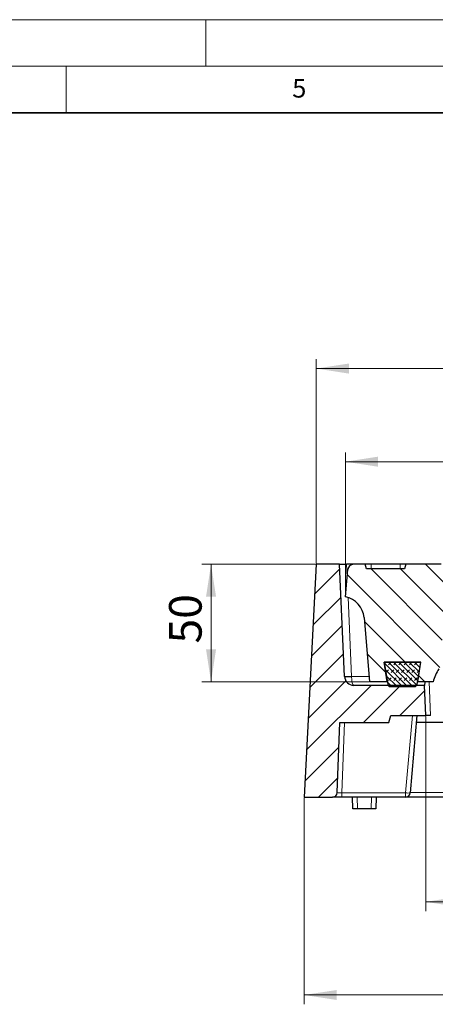
# Model space of a CAD drawing. Units: millimetres. Extents: x 0 to 420, y 0 to 297.
# Drawn here: x 210 to 255, y 191 to 297 of the extents above; entities that cross this region are included whole.
import ezdxf

# ---------------------------------------------------------------- set-up
doc = ezdxf.new("R2010")
doc.units = ezdxf.units.MM
doc.styles.add('SLDTEXTSTYLE0', font='TXT', dxfattribs={"width": 0.605})
doc.dimstyles.new('SLDDIMSTYLE0', dxfattribs={"dimtxt": 3.5, "dimasz": 3.5, "dimexe": 0, "dimexo": 0.0625, "dimgap": 0.875, "dimtad": 1, "dimdec": 0, "dimlfac": 4, "dimrnd": 1e-09, "dimzin": 12, "dimdsep": 46, "dimtxsty": 'SLDTEXTSTYLE0', "dimsah": 1, "dimcen": 0.09, "dimadec": 0, "dimazin": 3, "dimtfac": 1, "dimtdec": 3, "dimtofl": 0, "dimtmove": 0, "dimatfit": 3, "dimfxl": 1, "dimfrac": 2, "dimtolj": 1, "dimtzin": 12, "dimarcsym": 0})
doc.dimstyles.new('SLDDIMSTYLE1', dxfattribs={"dimtxt": 3.5, "dimasz": 3.5, "dimexe": 0, "dimexo": 0.0625, "dimgap": 0.875, "dimtad": 1, "dimlfac": 4, "dimrnd": 1e-09, "dimzin": 12, "dimdsep": 46, "dimtxsty": 'SLDTEXTSTYLE0', "dimsah": 1, "dimcen": 0.09, "dimadec": 0, "dimazin": 3, "dimtol": 1, "dimtm": 2, "dimtfac": 1, "dimtdec": 0, "dimtofl": 0, "dimtmove": 0, "dimatfit": 3, "dimfxl": 1, "dimfrac": 2, "dimtolj": 1, "dimarcsym": 0})
doc.dimstyles.new('SLDDIMSTYLE3', dxfattribs={"dimtxt": 3.5, "dimasz": 3.5, "dimexe": 0, "dimexo": 0.0625, "dimgap": 0.875, "dimtad": 1, "dimlfac": 4, "dimrnd": 1e-09, "dimzin": 12, "dimdsep": 46, "dimtxsty": 'SLDTEXTSTYLE0', "dimsah": 1, "dimcen": 0.09, "dimadec": 0, "dimazin": 3, "dimtfac": 1, "dimtdec": 3, "dimtofl": 0, "dimtmove": 0, "dimatfit": 3, "dimfxl": 1, "dimfrac": 2, "dimtolj": 1, "dimtzin": 12, "dimarcsym": 0})
doc.dimstyles.new('SLDDIMSTYLE4', dxfattribs={"dimtxt": 3.5, "dimasz": 3.5, "dimexe": 0, "dimexo": 0.0625, "dimgap": 0.875, "dimtad": 1, "dimlfac": 4, "dimrnd": 1e-09, "dimzin": 12, "dimdsep": 46, "dimtxsty": 'SLDTEXTSTYLE0', "dimsah": 1, "dimcen": 0.09, "dimadec": 0, "dimazin": 3, "dimtol": 1, "dimtp": 2, "dimtm": 2, "dimtfac": 1, "dimtofl": 0, "dimtmove": 0, "dimatfit": 3, "dimfxl": 1, "dimfrac": 2, "dimtolj": 1, "dimarcsym": 0})

# ---------------------------------------------------------------- blocks, each defined once
blk = doc.blocks.new('_D_3')
at = {"color": 7, "linetype": 'Continuous', "lineweight": 0}
for p, q in [((253.62, 222.18), (253.62, 201.28)), ((366.12, 222.18), (366.12, 201.28)), ((253.62, 202.28), (366.12, 202.28))]:
    blk.add_line(p, q, dxfattribs=at)
at = {"color": 7, "linetype": 'Continuous', "lineweight": 18}
for points in [[(253.62, 202.28), (257.12, 201.74), (257.12, 202.81)], [(366.12, 202.28), (362.62, 202.81), (362.62, 201.74)]]:
    blk.add_solid(points, dxfattribs=at)
at = {"color": 7, "linetype": 'Continuous', "lineweight": 18, "insert": (306.58, 206.79), "char_height": 3.5, "attachment_point": 1, "style": 'SLDTEXTSTYLE0'}
blk.add_mtext('450', dxfattribs=at)
blk = doc.blocks.new('_D_4')
at = {"color": 7, "linetype": 'Continuous', "lineweight": 0}
for p, q in [((240.56, 213.43), (240.56, 191.28)), ((379.18, 213.43), (379.18, 191.28)), ((240.56, 192.28), (379.18, 192.28))]:
    blk.add_line(p, q, dxfattribs=at)
at = {"color": 7, "linetype": 'Continuous', "lineweight": 18}
for points in [[(240.56, 192.28), (244.06, 191.74), (244.06, 192.81)], [(379.18, 192.28), (375.68, 192.81), (375.68, 191.74)]]:
    blk.add_solid(points, dxfattribs=at)
at = {"color": 7, "linetype": 'Continuous', "lineweight": 18, "insert": (306.58, 196.79), "char_height": 3.5, "attachment_point": 1, "style": 'SLDTEXTSTYLE0'}
blk.add_mtext('554', dxfattribs=at)
blk = doc.blocks.new('_D_6')
at = {"color": 7, "linetype": 'Continuous', "lineweight": 0}
for p, q in [((245, 235.13), (245, 250.54)), ((374.75, 249.54), (245, 249.54)), ((374.75, 235.13), (374.75, 250.54))]:
    blk.add_line(p, q, dxfattribs=at)
at = {"color": 7, "linetype": 'Continuous', "lineweight": 18}
for points in [[(245, 249.54), (248.5, 249), (248.5, 250.08)], [(374.75, 249.54), (371.25, 250.08), (371.25, 249)]]:
    blk.add_solid(points, dxfattribs=at)
at = {"color": 7, "linetype": 'Continuous', "lineweight": 18, "attachment_point": 1, "style": 'SLDTEXTSTYLE0'}
for s, insert, char_height in [('0', (313.4, 256.16), 2.45), ('520', (304.81, 254.05), 3.5), ('2', (313.4, 253), 2.45), ('-', (312.48, 253), 2.45)]:
    blk.add_mtext(s, dxfattribs=dict(at, insert=insert, char_height=char_height))
blk = doc.blocks.new('_D_7')
at = {"color": 7, "linetype": 'Continuous', "lineweight": 0}
for p, q in [((241.87, 238.63), (241.87, 260.54)), ((377.87, 238.63), (377.87, 260.54)), ((241.87, 259.54), (377.87, 259.54))]:
    blk.add_line(p, q, dxfattribs=at)
at = {"color": 7, "linetype": 'Continuous', "lineweight": 18}
for points in [[(241.87, 259.54), (245.37, 259), (245.37, 260.08)], [(377.87, 259.54), (374.37, 260.08), (374.37, 259)]]:
    blk.add_solid(points, dxfattribs=at)
at = {"color": 7, "linetype": 'Continuous', "lineweight": 18, "attachment_point": 1, "style": 'SLDTEXTSTYLE0'}
for s, insert, char_height in [('545', (304.34, 264.05), 3.5), ('±2', (312.02, 263), 2.45)]:
    blk.add_mtext(s, dxfattribs=dict(at, insert=insert, char_height=char_height))
blk = doc.blocks.new('_D_8')
at = {"color": 7, "linetype": 'Continuous', "lineweight": 0}
for p, q in [((241.77, 238.53), (229.56, 238.53)), ((230.56, 238.53), (230.56, 225.9)), ((247.5, 225.9), (229.56, 225.9))]:
    blk.add_line(p, q, dxfattribs=at)
at = {"color": 7, "linetype": 'Continuous', "lineweight": 18}
for points in [[(230.56, 238.53), (230.02, 235.03), (231.1, 235.03)], [(230.56, 225.9), (231.1, 229.4), (230.02, 229.4)]]:
    blk.add_solid(points, dxfattribs=at)
at = {"color": 7, "linetype": 'Continuous', "lineweight": 18, "insert": (226.05, 230.02), "char_height": 3.5, "attachment_point": 1, "rotation": 90, "style": 'SLDTEXTSTYLE0'}
blk.add_mtext('50', dxfattribs=at)

msp = doc.modelspace()

# ---------------------------------------------------------------- hatches: boundary and pattern name
at = {"linetype": 'Continuous', "lineweight": 18}
h = msp.add_hatch(dxfattribs=at)
h.set_pattern_fill('DIN 201 Grauguss', scale=0.5, style=0, pattern_type=2)
h.set_pattern_definition([(45, (0, 0), (-1.5875, 1.5875), [])])
edge = h.paths.add_edge_path(flags=0)
edge.add_arc((243.627, 214.026), 0.5, 270, 358)
edge.add_line((244.1267, 214.0086), (244.3892, 221.526))
edge.add_line((244.3892, 221.526), (249.6714, 221.526))
edge.add_line((249.6714, 221.526), (249.8723, 222.276))
edge.add_line((249.8723, 222.276), (253.6223, 222.276))
edge.add_line((253.6223, 222.276), (253.5088, 225.526))
edge.add_line((253.5088, 225.526), (245.8972, 225.526))
edge.add_arc((245.8972, 226.526), 1, 182.5, 270, ccw=False)
edge.add_line((244.8982, 226.4824), (244.3723, 238.526))
edge.add_line((244.3723, 238.526), (241.8723, 238.526))
edge.add_line((241.8723, 238.526), (240.5621, 213.526))
edge.add_line((240.5621, 213.526), (243.627, 213.526))
h = msp.add_hatch(dxfattribs=at)
h.set_pattern_fill('DIN 201 Grauguss', scale=0.5, angle=90, style=0, pattern_type=2)
h.set_pattern_definition([(135, (0, 0), (-1.5875, -1.5875), [])])
edge = h.paths.add_edge_path(flags=0)
edge.add_line((252.7442, 225.901), (254.4348, 225.901))
edge.add_arc((257.8664, 225.2122), 3.5, 143.53551, 168.65024, ccw=False)
edge.add_spline(control_points=[(255.0516, 227.2923), (255.099, 227.3566), (255.1389, 227.4271), (255.1697, 227.5007), (255.1899, 227.5489), (255.2064, 227.5988), (255.2186, 227.6496), (255.2309, 227.7004), (255.239, 227.7525), (255.242, 227.8047)], knot_values=[0, 0, 0, 0, 0.00095801, 0.00095801, 0.00095801, 0.00158242, 0.00158242, 0.00158242, 0.00220769, 0.00220769, 0.00220769, 0.00220769], weights=[1, 1, 1, 1, 1, 1, 1, 1, 1, 1], degree=3, periodic=0)
edge.add_spline(control_points=[(255.242, 227.8047), (255.249, 227.9243), (255.2561, 228.0437), (255.2631, 228.1631), (255.3661, 229.9163), (255.4705, 231.6694), (255.5767, 233.4224), (255.5972, 233.7603), (255.6178, 234.0983), (255.6384, 234.4362)], knot_values=[0.01963906, 0.01963906, 0.01963906, 0.01963906, 0.0210744, 0.0210744, 0.0210744, 0.04214882, 0.04214882, 0.04214882, 0.04621164, 0.04621164, 0.04621164, 0.04621164], weights=[1, 1, 1, 1, 1, 1, 1, 1, 1, 1], degree=3, periodic=0)
edge.add_spline(control_points=[(255.6384, 234.4362), (255.6423, 234.4989), (255.6575, 234.5618), (255.6824, 234.6195), (255.7073, 234.6771), (255.7423, 234.731), (255.784, 234.7779), (255.8278, 234.8272), (255.88, 234.8698), (255.9363, 234.9043), (256.0004, 234.9435), (256.0712, 234.9731), (256.1436, 234.9931), (256.2082, 235.0109), (256.2751, 235.0216), (256.3419, 235.026)], knot_values=[0, 0, 0, 0, 0.00075401, 0.00075401, 0.00075401, 0.0015053, 0.0015053, 0.0015053, 0.00229505, 0.00229505, 0.00229505, 0.00319538, 0.00319538, 0.00319538, 0.0039948, 0.0039948, 0.0039948, 0.0039948], weights=[1, 1, 1, 1, 1, 1, 1, 1, 1, 1, 1, 1, 1, 1, 1, 1], degree=3, periodic=0)
edge.add_spline(control_points=[(256.3419, 235.026), (256.3287, 235.1379), (256.3156, 235.2499), (256.3026, 235.3618), (256.2021, 236.2259), (256.1059, 237.0906), (256.0123, 237.9555)], knot_values=[0.01266199, 0.01266199, 0.01266199, 0.01266199, 0.01401438, 0.01401438, 0.01401438, 0.02445347, 0.02445347, 0.02445347, 0.02445347], weights=[1, 1, 1, 1, 1, 1, 1], degree=3, periodic=0)
edge.add_spline(control_points=[(256.0123, 237.9555), (256.0051, 238.0225), (255.9838, 238.089), (255.9523, 238.1486), (255.9195, 238.2108), (255.8748, 238.2677), (255.8236, 238.3159), (255.7579, 238.3778), (255.6793, 238.4277), (255.5961, 238.4627), (255.4981, 238.5039), (255.3898, 238.526), (255.2836, 238.526)], knot_values=[0, 0, 0, 0, 0.00080902, 0.00080902, 0.00080902, 0.00165107, 0.00165107, 0.00165107, 0.00273581, 0.00273581, 0.00273581, 0.00401871, 0.00401871, 0.00401871, 0.00401871], weights=[1, 1, 1, 1, 1, 1, 1, 1, 1, 1, 1, 1, 1], degree=3, periodic=0)
edge.add_line((255.2836, 238.526), (251.4973, 238.526))
edge.add_line((251.4973, 238.526), (251.3633, 238.026))
edge.add_line((251.3633, 238.026), (247.2563, 238.026))
edge.add_line((247.2563, 238.026), (247.1223, 238.526))
edge.add_line((247.1223, 238.526), (245.8762, 238.526))
edge.add_arc((245.8762, 237.901), 0.625, 90, 175)
edge.add_line((245.2536, 237.9555), (244.9973, 235.026))
edge.add_arc((244.5064, 232.5747), 2.5, 5, 78.674205, ccw=False)
edge.add_line((246.9968, 232.7926), (247.5998, 225.901))
edge.add_line((247.5998, 225.901), (249.5004, 225.901))
edge.add_line((249.5004, 225.901), (249.1639, 228.026))
edge.add_line((249.1639, 228.026), (253.0808, 228.026))
edge.add_line((253.0808, 228.026), (252.7442, 225.901))
h = msp.add_hatch(dxfattribs=at)
h.set_pattern_fill('DIN 128 Elastomer-Gummi', scale=0.0625, style=0, pattern_type=2)
h.set_pattern_definition([(45, (0.42095, 0.42095), (0.28063297, 0.841899), [0.396875, -0.79375]), (45, (0.9822, 0.42095), (0.28063297, 0.841899), [0.396875, -0.79375]), (134.99997, (0, 0), (-0.28063314, -0.28063287), [])])
edge = h.paths.add_edge_path(flags=0)
edge.add_arc((252.4545, 225.651), 0.25, 270, 350.975459)
edge.add_line((252.7014, 225.6118), (253.0848, 228.026))
edge.add_line((253.0848, 228.026), (249.1598, 228.026))
edge.add_line((249.1598, 228.026), (249.5433, 225.6118))
edge.add_arc((249.7902, 225.651), 0.25, 189.024541, 270)
edge.add_line((249.7902, 225.401), (252.4545, 225.401))

# ---------------------------------------------------------------- linework, layer by layer
at = {"color": 7, "linetype": 'Continuous', "lineweight": 18}
for p, q in [((0, 297), (420, 297)), ((230, 292), (230, 297)), ((15, 292), (415, 292)), ((215, 292), (215, 287))]:
    msp.add_line(p, q, dxfattribs=at)
at = {"color": 7, "linetype": 'Continuous', "lineweight": 35}
msp.add_line((410, 287), (20, 287), dxfattribs=at)
at = {"color": 7, "linetype": 'Continuous', "lineweight": 25}
for p, q in [((241.8723, 238.526), (240.5621, 213.526)), ((244.3723, 238.526), (241.8723, 238.526)), ((244.8982, 226.4824), (244.3723, 238.526)), ((244.3723, 238.526), (245.1219, 238.526)), ((244.9973, 235.026), (245.2536, 237.9555)), ((245.8762, 238.526), (245.1219, 238.526)), ((247.1223, 238.526), (245.8762, 238.526)), ((247.2563, 238.026), (247.1223, 238.526)), ((247.7473, 238.526), (247.1223, 238.526)), ((251.3633, 238.026), (247.2563, 238.026)), ((250.8723, 238.526), (247.7473, 238.526)), ((251.4973, 238.526), (250.8723, 238.526)), ((251.4973, 238.526), (251.3633, 238.026)), ((255.2836, 238.526), (251.4973, 238.526)), ((246.9968, 232.7926), (247.5998, 225.901)), ((253.0848, 228.026), (249.1598, 228.026)), ((249.1598, 228.026), (249.5433, 225.6118)), ((249.1639, 228.026), (253.0808, 228.026)), ((249.5004, 225.901), (249.1639, 228.026)), ((252.7014, 225.6118), (253.0848, 228.026)), ((253.0808, 228.026), (252.7442, 225.901)), ((253.5088, 225.526), (245.8972, 225.526)), ((249.5004, 225.901), (247.5998, 225.901)), ((249.7902, 225.401), (252.4545, 225.401)), ((254.4348, 225.901), (252.7442, 225.901)), ((253.5047, 225.6434), (253.5088, 225.526)), ((253.6223, 222.276), (253.5088, 225.526)), ((249.6714, 221.526), (249.8723, 222.276)), ((249.8723, 222.276), (253.6223, 222.276)), ((252.6879, 222.276), (251.9623, 213.9824)), ((254.122, 222.276), (253.6223, 222.276)), ((244.1267, 214.0086), (244.3892, 221.526)), ((244.3892, 221.526), (249.6714, 221.526)), ((262.6408, 221.526), (252.6223, 221.526)), ((240.5621, 213.526), (243.627, 213.526)), ((244.6246, 213.526), (243.627, 213.526)), ((251.4642, 213.526), (244.6246, 213.526)), ((245.8121, 212.276), (245.7685, 213.526)), ((248.3121, 213.526), (248.2685, 212.276)), ((368.2804, 213.526), (251.4642, 213.526)), ((246.3118, 212.276), (245.8121, 212.276)), ((247.7688, 212.276), (246.3118, 212.276)), ((248.2685, 212.276), (247.7688, 212.276))]:
    msp.add_line(p, q, dxfattribs=at)
at = {"color": 8, "linetype": 'Continuous', "lineweight": 18}
for p, q in [((245.1219, 238.526), (245.1824, 237.141)), ((247.7473, 238.526), (247.7473, 238.026)), ((250.8723, 238.526), (250.8723, 238.026)), ((245.2779, 234.9526), (245.6473, 226.4911)), ((245.6473, 226.4911), (245.6474, 226.4824)), ((245.6473, 226.4911), (247.5481, 226.4911)), ((253.9954, 225.901), (254.122, 222.276)), ((251.4642, 213.9833), (252.1898, 222.276)), ((244.888, 221.526), (244.6246, 213.9833)), ((244.6246, 213.9833), (251.4642, 213.9833)), ((244.6246, 213.526), (244.6246, 213.9833)), ((251.4642, 213.526), (251.4642, 213.9833)), ((251.9646, 214.0086), (367.78, 214.0086)), ((246.2682, 213.526), (246.3118, 212.276)), ((247.7688, 212.276), (247.8124, 213.526))]:
    msp.add_line(p, q, dxfattribs=at)
at = {"color": 7, "linetype": 'Continuous', "lineweight": 25}
for centre, radius, start, end in [((245.8762, 237.901), 0.625, 90, 175), ((244.5064, 232.5747), 2.5, 5, 78.674205), ((245.2258, 231.8641), 5.3896, 266.513921, 274.486231), ((245.8972, 226.526), 1, 182.5, 270), ((245.2728, 230.7863), 4.3202, 265.025134, 274.974866), ((257.8664, 225.2122), 3.5, 143.53551, 168.65024), ((249.7902, 225.651), 0.25, 189.024541, 270), ((252.4545, 225.651), 0.25, 270, 350.975459), ((243.627, 214.026), 0.5, 270, 358), ((251.4642, 214.026), 0.5, 270, 355)]:
    msp.add_arc(centre, radius, start, end, dxfattribs=at)
at = {"color": 8, "linetype": 'Continuous', "lineweight": 18}
msp.add_arc((251.7159, 215.4535), 1.4916, 260.287579, 279.510591, dxfattribs=at)
for centre, major_axis, ratio, start_param, end_param in [((245.8972, 226.526), (0, 1), 0.25, 1.61442956, 3.14159265), ((244.6276, 214.026), (0.5009, 0.0177), 0.08493219, 3.13561762, 4.70343348)]:
    msp.add_ellipse(centre, major_axis=major_axis, ratio=ratio, start_param=start_param, end_param=end_param, dxfattribs=at)
at = {"color": 7, "linetype": 'Continuous', "lineweight": 25}
msp.add_open_spline([(253.6013, 225.901), (253.5792, 225.8624), (253.5208, 225.7607), (253.5109, 225.6883), (253.5047, 225.6434)], degree=3, knots=[0, 0, 0, 0, 0.37964928, 1, 1, 1, 1], dxfattribs=at)

# ---------------------------------------------------------------- texts
at = {"color": 7, "linetype": 'Continuous', "lineweight": 18, "insert": (240.0418, 290.6369), "char_height": 2, "attachment_point": 2, "style": 'SLDTEXTSTYLE0'}
msp.add_mtext('5', dxfattribs=at)

# ---------------------------------------------------------------- dimensions: what is measured, and where the dimension line sits
at = {"color": 7, "linetype": 'Continuous', "lineweight": 18}
for base, p1, p2, dimstyle, picture, middle in [((377.8723, 259.5369), (241.8723, 238.526), (377.8723, 238.526), 'SLDDIMSTYLE4', '_D_7', (309.8723, 259.5369)), ((244.9973, 249.5369), (374.7473, 235.026), (244.9973, 235.026), 'SLDDIMSTYLE1', '_D_6', (309.8723, 249.5369)), ((366.1223, 202.276), (253.6223, 222.276), (366.1223, 222.276), 'SLDDIMSTYLE3', '_D_3', (309.8723, 202.276)), ((379.1825, 192.276), (240.5621, 213.526), (379.1825, 213.526), 'SLDDIMSTYLE0', '_D_4', (309.8723, 192.276))]:
    dim = msp.add_linear_dim(base=base, p1=p1, p2=p2, dimstyle=dimstyle, dxfattribs=at)
    dim.commit()
    dim.dimension.update_dxf_attribs({"geometry": picture, "text_midpoint": middle, "dimtype": 160})
dim = msp.add_linear_dim(base=(230.562125694, 225.9010015028), p1=(241.872320176, 238.5260015028), p2=(247.5997724852, 225.9010015028), angle=90, dimstyle='SLDDIMSTYLE0', dxfattribs=at)
dim.commit()
dim.dimension.update_dxf_attribs({"geometry": '_D_8', "text_midpoint": (230.562125694, 232.2135015028), "dimtype": 160})

doc.saveas('drawing.dxf')
